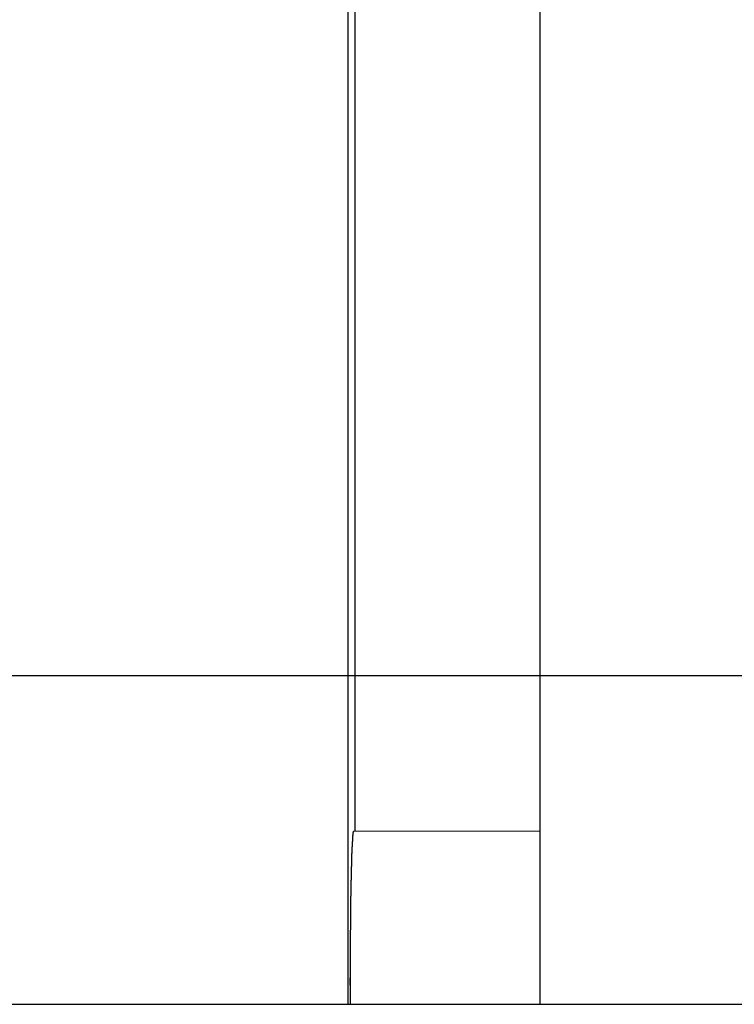
# Model space of a CAD drawing. Extents: x -48 to 48, y -51 to 51.
# Drawn here: x -6 to -5, y -6 to -5 of the extents above; entities that cross this region are included whole.
import ezdxf

# ---------------------------------------------------------------- set-up
doc = ezdxf.new("R2010")
doc.units = 0
doc.layers.get('0').update_dxf_attribs({"linetype": 'CONTINUOUS'})

msp = doc.modelspace()

# ---------------------------------------------------------------- linework, layer by layer
at = {"color": 0}
for points in [[(-5.5918, 1.4495), (-5.5918, -6.2)], [(-5.5918, 1.4495), (-5.5918, -6.2)], [(-5.5918, 1.4495), (-5.5918, -6.2)], [(-5.5918, 1.4495), (-5.5918, -6.2)], [(-5.5918, 1.4495), (-5.5918, -6.2)], [(-5.5918, 1.4495), (-5.5918, -6.2)], [(-5.5918, 1.4495), (-5.5918, -6.2)], [(-5.5918, 1.4495), (-5.5918, -6.2)], [(-5.5918, 1.4495), (-5.5918, -6.2)], [(-5.5918, 1.4495), (-5.5918, -6.2)], [(-5.5918, 1.4495), (-5.5918, -6.2)], [(-5.5918, 1.4495), (-5.5918, -6.2)], [(-5.5918, 1.4495), (-5.5918, -6.2)], [(-5.5918, 1.4495), (-5.5918, -6.2)], [(-5.5918, 1.4495), (-5.5918, -6.2)], [(-5.5918, 1.4495), (-5.5918, -6.2)], [(-5.5918, 1.4495), (-5.5918, -6.2)], [(-5.5918, 1.4495), (-5.5918, -6.2)], [(-5.5918, 1.4495), (-5.5918, -6.2)], [(-5.5918, 1.4495), (-5.5918, -6.2)], [(-5.5918, 1.4495), (-5.5918, -6.2)], [(-5.3423, 1.4495), (-5.3423, -6.2)], [(-5.3423, 1.4495), (-5.3423, -6.2)], [(-5.3423, 1.4495), (-5.3423, -6.2)], [(-5.3423, 1.4495), (-5.3423, -6.2)], [(-5.3423, 1.4495), (-5.3423, -6.2)], [(-5.3423, 1.4495), (-5.3423, -6.2)], [(-5.3423, 1.4495), (-5.3423, -6.2)], [(-5.3423, 1.4495), (-5.3423, -6.2)], [(-5.3423, 1.4495), (-5.3423, -6.2)], [(-5.3423, 1.4495), (-5.3423, -6.2)], [(-5.3423, 1.4495), (-5.3423, -6.2)], [(-5.3423, 1.4495), (-5.3423, -6.2)], [(-5.3423, 1.4495), (-5.3423, -6.2)], [(-5.3423, 1.4495), (-5.3423, -6.2)], [(-5.3423, 1.4495), (-5.3423, -6.2)], [(-5.3423, 1.4495), (-5.3423, -6.2)], [(-5.3423, 1.4495), (-5.3423, -6.2)], [(-5.3423, 1.4495), (-5.3423, -6.2)], [(-5.3423, 1.4495), (-5.3423, -6.2)], [(-5.3423, 1.4495), (-5.3423, -6.2)], [(-5.3423, 1.4495), (-5.3423, -6.2)], [(-5.5827, 1.2248), (-5.5827, -5.9752)], [(-5.5827, 1.2248), (-5.5827, -5.9752)], [(-5.5827, 1.2248), (-5.5827, -5.9752)], [(-5.5827, 1.2248), (-5.5827, -5.9752)], [(-5.5827, 1.2248), (-5.5827, -5.9752)], [(-5.5827, 1.2248), (-5.5827, -5.9752)], [(-5.5827, 1.2248), (-5.5827, -5.9752)], [(-5.5827, 1.2248), (-5.5827, -5.9752)], [(-5.5827, 1.2248), (-5.5827, -5.9752)], [(-5.5827, 1.2248), (-5.5827, -5.9752)], [(-5.5827, 1.2248), (-5.5827, -5.9752)], [(-5.5827, 1.2248), (-5.5827, -5.9752)], [(-5.5827, 1.2248), (-5.5827, -5.9752)], [(-5.5827, 1.2248), (-5.5827, -5.9752)], [(-5.5827, 1.2248), (-5.5827, -5.9752)], [(-5.5827, 1.2248), (-5.5827, -5.9752)], [(-5.5827, 1.2248), (-5.5827, -5.9752)], [(-5.5827, 1.2248), (-5.5827, -5.9752)], [(-5.5827, 1.2248), (-5.5827, -5.9752)], [(-5.5827, 1.2248), (-5.5827, -5.9752)], [(-5.5827, 1.2248), (-5.5827, -5.9752)], [(39.1088, -5.7731), (-48.3912, -5.7731)], [(39.1088, -5.7731), (-48.3912, -5.7731)], [(39.1088, -5.7731), (-48.3912, -5.7731)], [(39.1088, -5.7731), (-48.3912, -5.7731)], [(39.1088, -5.7731), (-48.3912, -5.7731)], [(39.1088, -5.7731), (-48.3912, -5.7731)], [(39.1088, -5.7731), (-48.3912, -5.7731)], [(39.1088, -5.7731), (-48.3912, -5.7731)], [(39.1088, -5.7731), (-48.3912, -5.7731)], [(39.1088, -5.7731), (-48.3912, -5.7731)], [(39.1088, -5.7731), (-48.3912, -5.7731)], [(39.1088, -5.7731), (-48.3912, -5.7731)], [(39.1088, -5.7731), (-48.3912, -5.7731)], [(39.1088, -5.7731), (-48.3912, -5.7731)], [(39.1088, -5.7731), (-48.3912, -5.7731)], [(39.1088, -5.7731), (-48.3912, -5.7731)], [(39.1088, -5.7731), (-48.3912, -5.7731)], [(39.1088, -5.7731), (-48.3912, -5.7731)], [(39.1088, -5.7731), (-48.3912, -5.7731)], [(39.1088, -5.7731), (-48.3912, -5.7731)], [(39.1088, -5.7731), (-48.3912, -5.7731)], [(-5.5845, -5.9753), (-5.5847, -5.9754), (-5.5847, -5.9754), (-5.5847, -5.9754), (-5.5847, -5.9754), (-5.5847, -5.9754), (-5.5847, -5.9754), (-5.5847, -5.9754), (-5.5847, -5.9754), (-5.5847, -5.9754), (-5.5847, -5.9754), (-5.5847, -5.9754), (-5.5847, -5.9754), (-5.5847, -5.9754), (-5.5847, -5.9754), (-5.5847, -5.9754), (-5.5847, -5.9754), (-5.5847, -5.9754), (-5.5848, -5.9757), (-5.5848, -5.9757), (-5.5848, -5.9757), (-5.5848, -5.9757), (-5.5848, -5.9757), (-5.5848, -5.9757), (-5.5848, -5.9757), (-5.5848, -5.9757), (-5.5848, -5.9757), (-5.5848, -5.976), (-5.5848, -5.976), (-5.5848, -5.976), (-5.5848, -5.976), (-5.5848, -5.9761), (-5.5848, -5.9761), (-5.5848, -5.9761), (-5.5848, -5.9761), (-5.585, -5.9764), (-5.585, -5.9764), (-5.585, -5.9764), (-5.585, -5.9764), (-5.585, -5.9764), (-5.585, -5.9764), (-5.585, -5.9764), (-5.585, -5.9764), (-5.585, -5.9764), (-5.585, -5.9767), (-5.585, -5.9767), (-5.585, -5.9767), (-5.585, -5.9767), (-5.585, -5.9769), (-5.585, -5.9769), (-5.585, -5.9769), (-5.585, -5.9769), (-5.5852, -5.9772), (-5.5852, -5.9772), (-5.5852, -5.9772), (-5.5852, -5.9772), (-5.5852, -5.9772), (-5.5852, -5.9773), (-5.5852, -5.9773), (-5.5852, -5.9773), (-5.5852, -5.9773), (-5.5852, -5.9776), (-5.5852, -5.9776), (-5.5852, -5.9776), (-5.5852, -5.9776), (-5.5852, -5.9779), (-5.5852, -5.9779), (-5.5852, -5.9779), (-5.5852, -5.9779), (-5.5853, -5.9782), (-5.5853, -5.9782), (-5.5853, -5.9782), (-5.5853, -5.9782), (-5.5853, -5.9782), (-5.5853, -5.9785), (-5.5853, -5.9785), (-5.5853, -5.9785), (-5.5853, -5.9785), (-5.5853, -5.9788), (-5.5853, -5.9788), (-5.5853, -5.9788), (-5.5853, -5.9788), (-5.5853, -5.9791), (-5.5853, -5.9791), (-5.5853, -5.9792), (-5.5853, -5.9792), (-5.5855, -5.9795), (-5.5855, -5.9795), (-5.5855, -5.9795), (-5.5855, -5.9795), (-5.5855, -5.9795), (-5.5855, -5.9798), (-5.5855, -5.9798), (-5.5855, -5.9798), (-5.5855, -5.9798), (-5.5855, -5.9801), (-5.5855, -5.9801), (-5.5855, -5.9801), (-5.5855, -5.9801), (-5.5855, -5.9804), (-5.5855, -5.9804), (-5.5855, -5.9806), (-5.5855, -5.9806), (-5.5856, -5.9809), (-5.5856, -5.9809), (-5.5856, -5.9809), (-5.5856, -5.9809), (-5.5856, -5.9809), (-5.5856, -5.9812), (-5.5856, -5.9812), (-5.5856, -5.9814), (-5.5856, -5.9814), (-5.5856, -5.9817), (-5.5856, -5.9817), (-5.5856, -5.9817), (-5.5856, -5.9817), (-5.5856, -5.982), (-5.5856, -5.982), (-5.5856, -5.9823), (-5.5856, -5.9823), (-5.5858, -5.9826), (-5.5858, -5.9826), (-5.5858, -5.9826), (-5.5858, -5.9826), (-5.5858, -5.9826), (-5.5858, -5.9829), (-5.5858, -5.9829), (-5.5858, -5.9832), (-5.5858, -5.9832), (-5.5858, -5.9835), (-5.5858, -5.9835), (-5.5858, -5.9835), (-5.5858, -5.9835), (-5.5858, -5.9838), (-5.5858, -5.9838), (-5.5858, -5.9841), (-5.5858, -5.9841), (-5.5859, -5.9844), (-5.5859, -5.9844), (-5.5859, -5.9844), (-5.5859, -5.9844), (-5.5859, -5.9844), (-5.5859, -5.9847), (-5.5859, -5.9847), (-5.5859, -5.985), (-5.5859, -5.985), (-5.5859, -5.9853), (-5.5859, -5.9853), (-5.5859, -5.9855), (-5.5859, -5.9855), (-5.5859, -5.9858), (-5.5859, -5.9858), (-5.5859, -5.9861), (-5.5859, -5.9861), (-5.586, -5.9864), (-5.586, -5.9864), (-5.586, -5.9864), (-5.586, -5.9864), (-5.586, -5.9864), (-5.586, -5.9867), (-5.586, -5.9867), (-5.586, -5.987), (-5.586, -5.987), (-5.586, -5.9873), (-5.586, -5.9873), (-5.586, -5.9876), (-5.586, -5.9876), (-5.586, -5.9879), (-5.586, -5.9879), (-5.586, -5.9882), (-5.586, -5.9882), (-5.5862, -5.9885), (-5.5862, -5.9885), (-5.5862, -5.9885), (-5.5862, -5.9887), (-5.5862, -5.9887), (-5.5862, -5.989), (-5.5862, -5.989), (-5.5862, -5.9893), (-5.5862, -5.9893), (-5.5862, -5.9896), (-5.5862, -5.9896), (-5.5862, -5.9899), (-5.5862, -5.9899), (-5.5862, -5.9902), (-5.5862, -5.9902), (-5.5862, -5.9905), (-5.5862, -5.9905), (-5.5863, -5.9908), (-5.5863, -5.9908), (-5.5863, -5.9908), (-5.5863, -5.9911), (-5.5863, -5.9911), (-5.5863, -5.9914), (-5.5863, -5.9914), (-5.5863, -5.9917), (-5.5863, -5.9917), (-5.5863, -5.992), (-5.5863, -5.992), (-5.5863, -5.9923), (-5.5863, -5.9923), (-5.5863, -5.9926), (-5.5863, -5.9926), (-5.5863, -5.9929), (-5.5863, -5.9929), (-5.5864, -5.9932), (-5.5864, -5.9932), (-5.5864, -5.9932), (-5.5864, -5.9935), (-5.5864, -5.9935), (-5.5864, -5.9938), (-5.5864, -5.9938), (-5.5864, -5.9941), (-5.5864, -5.9941), (-5.5864, -5.9944), (-5.5864, -5.9944), (-5.5864, -5.9947), (-5.5864, -5.9947), (-5.5864, -5.995), (-5.5864, -5.995), (-5.5864, -5.9953), (-5.5864, -5.9955), (-5.5866, -5.9958), (-5.5866, -5.9958), (-5.5866, -5.9958), (-5.5866, -5.9961), (-5.5866, -5.9961), (-5.5866, -5.9964), (-5.5866, -5.9964), (-5.5866, -5.9967), (-5.5866, -5.9967), (-5.5866, -5.997), (-5.5866, -5.997), (-5.5866, -5.9973), (-5.5866, -5.9973), (-5.5866, -5.9976), (-5.5866, -5.9976), (-5.5866, -5.9979), (-5.5866, -5.9981), (-5.5867, -5.9984), (-5.5867, -5.9984), (-5.5867, -5.9984), (-5.5867, -5.9987), (-5.5867, -5.9987), (-5.5867, -5.999), (-5.5867, -5.999), (-5.5867, -5.9993), (-5.5867, -5.9994), (-5.5867, -5.9997), (-5.5867, -5.9997), (-5.5867, -6), (-5.5867, -6), (-5.5867, -6.0003), (-5.5867, -6.0003), (-5.5867, -6.0006), (-5.5867, -6.0009), (-5.5868, -6.0012), (-5.5868, -6.0012), (-5.5868, -6.0012), (-5.5868, -6.0015), (-5.5868, -6.0015), (-5.5868, -6.0018), (-5.5868, -6.0018), (-5.5868, -6.0021), (-5.5868, -6.0023), (-5.5868, -6.0026), (-5.5868, -6.0026), (-5.5868, -6.0029), (-5.5868, -6.0029), (-5.5868, -6.0032), (-5.5868, -6.0032), (-5.5868, -6.0035), (-5.5868, -6.0038), (-5.5869, -6.0041), (-5.5869, -6.0041), (-5.5869, -6.0041), (-5.5869, -6.0044), (-5.5869, -6.0044), (-5.5869, -6.0047), (-5.5869, -6.0047), (-5.5869, -6.005), (-5.5869, -6.0053), (-5.5869, -6.0056), (-5.5869, -6.0056), (-5.5869, -6.0059), (-5.5869, -6.006), (-5.5869, -6.0063), (-5.5869, -6.0063), (-5.5869, -6.0066), (-5.5869, -6.0069), (-5.587, -6.0072), (-5.587, -6.0072), (-5.587, -6.0072), (-5.587, -6.0075), (-5.587, -6.0075), (-5.587, -6.0078), (-5.587, -6.0078), (-5.587, -6.0081), (-5.587, -6.0084), (-5.587, -6.0087), (-5.587, -6.0087), (-5.587, -6.009), (-5.587, -6.0092), (-5.587, -6.0095), (-5.587, -6.0095), (-5.587, -6.0098), (-5.587, -6.0101), (-5.5871, -6.0104), (-5.5871, -6.0104), (-5.5871, -6.0104), (-5.5871, -6.0107), (-5.5871, -6.0109), (-5.5871, -6.0112), (-5.5871, -6.0112), (-5.5871, -6.0115), (-5.5871, -6.0118), (-5.5871, -6.0121), (-5.5871, -6.0121), (-5.5871, -6.0124), (-5.5871, -6.0127), (-5.5871, -6.013), (-5.5871, -6.013), (-5.5871, -6.0133), (-5.5871, -6.0136), (-5.5872, -6.0139), (-5.5872, -6.0139), (-5.5872, -6.0139), (-5.5872, -6.0142), (-5.5872, -6.0145), (-5.5872, -6.0148), (-5.5872, -6.0148), (-5.5872, -6.0151), (-5.5872, -6.0154), (-5.5872, -6.0157), (-5.5872, -6.0157), (-5.5872, -6.016), (-5.5872, -6.0163), (-5.5872, -6.0166), (-5.5872, -6.0167), (-5.5872, -6.017), (-5.5872, -6.0173), (-5.5873, -6.0176), (-5.5873, -6.0176), (-5.5873, -6.0176), (-5.5873, -6.0179), (-5.5873, -6.0182), (-5.5873, -6.0185), (-5.5873, -6.0185), (-5.5873, -6.0188), (-5.5873, -6.0191), (-5.5873, -6.0194), (-5.5873, -6.0194), (-5.5873, -6.0197), (-5.5873, -6.02), (-5.5873, -6.0203), (-5.5873, -6.0205), (-5.5873, -6.0208), (-5.5873, -6.0211), (-5.5874, -6.0214), (-5.5874, -6.0214), (-5.5874, -6.0214), (-5.5874, -6.0217), (-5.5874, -6.022), (-5.5874, -6.0223), (-5.5874, -6.0225), (-5.5874, -6.0228), (-5.5874, -6.0231), (-5.5874, -6.0234), (-5.5874, -6.0234), (-5.5874, -6.0237), (-5.5874, -6.024), (-5.5874, -6.0243), (-5.5874, -6.0246), (-5.5874, -6.0249), (-5.5874, -6.0252), (-5.5875, -6.0255), (-5.5875, -6.0255), (-5.5875, -6.0255), (-5.5875, -6.0258), (-5.5875, -6.0261), (-5.5875, -6.0264), (-5.5875, -6.0267), (-5.5875, -6.027), (-5.5875, -6.0273), (-5.5875, -6.0276), (-5.5875, -6.0277), (-5.5875, -6.028), (-5.5875, -6.0283), (-5.5875, -6.0286), (-5.5875, -6.0289), (-5.5875, -6.0292), (-5.5875, -6.0295), (-5.5876, -6.0298), (-5.5876, -6.0298), (-5.5876, -6.0298), (-5.5876, -6.0301), (-5.5876, -6.0304), (-5.5876, -6.0307), (-5.5876, -6.031), (-5.5876, -6.0313), (-5.5876, -6.0316), (-5.5876, -6.0319), (-5.5876, -6.0322), (-5.5876, -6.0325), (-5.5876, -6.0328), (-5.5876, -6.0331), (-5.5876, -6.0334), (-5.5876, -6.0337), (-5.5876, -6.034), (-5.5877, -6.0343), (-5.5877, -6.0343), (-5.5877, -6.0345), (-5.5877, -6.0348), (-5.5877, -6.0351), (-5.5877, -6.0354), (-5.5877, -6.0357), (-5.5877, -6.036), (-5.5877, -6.0363), (-5.5877, -6.0366), (-5.5877, -6.0369), (-5.5877, -6.0372), (-5.5877, -6.0375), (-5.5877, -6.0378), (-5.5877, -6.0381), (-5.5877, -6.0384), (-5.5877, -6.0387), (-5.5878, -6.039), (-5.5878, -6.039), (-5.5878, -6.0393), (-5.5878, -6.0396), (-5.5878, -6.0399), (-5.5878, -6.0402), (-5.5878, -6.0405), (-5.5878, -6.0408), (-5.5878, -6.0411), (-5.5878, -6.0414), (-5.5878, -6.0417), (-5.5878, -6.042), (-5.5878, -6.0423), (-5.5878, -6.0426), (-5.5878, -6.0429), (-5.5878, -6.0432), (-5.5878, -6.0435), (-5.5879, -6.0439), (-5.5879, -6.0439), (-5.5879, -6.0442), (-5.5879, -6.0445), (-5.5879, -6.0448), (-5.5879, -6.0451), (-5.5879, -6.0454), (-5.5879, -6.0457), (-5.5879, -6.046), (-5.5879, -6.0464), (-5.5879, -6.0467), (-5.5879, -6.047), (-5.5879, -6.0473), (-5.5879, -6.0476), (-5.5879, -6.0479), (-5.5879, -6.0482), (-5.5879, -6.0485), (-5.588, -6.0491), (-5.588, -6.0491), (-5.588, -6.0494), (-5.588, -6.0497), (-5.588, -6.05), (-5.588, -6.0503), (-5.588, -6.0506), (-5.588, -6.0509), (-5.588, -6.0512), (-5.588, -6.0517), (-5.588, -6.052), (-5.588, -6.0523), (-5.588, -6.0526), (-5.588, -6.0529), (-5.588, -6.0532), (-5.588, -6.0535), (-5.588, -6.0538), (-5.5881, -6.0544), (-5.5881, -6.0544), (-5.5881, -6.0547), (-5.5881, -6.055), (-5.5881, -6.0553), (-5.5881, -6.0556), (-5.5881, -6.0559), (-5.5881, -6.0562), (-5.5881, -6.0565), (-5.5881, -6.0571), (-5.5881, -6.0574), (-5.5881, -6.0577), (-5.5881, -6.058), (-5.5881, -6.0584), (-5.5881, -6.0587), (-5.5881, -6.059), (-5.5881, -6.0593), (-5.5882, -6.0599), (-5.5882, -6.0599), (-5.5882, -6.0602), (-5.5882, -6.0605), (-5.5882, -6.0608), (-5.5882, -6.0612), (-5.5882, -6.0615), (-5.5882, -6.0618), (-5.5882, -6.0621), (-5.5882, -6.0627), (-5.5882, -6.063), (-5.5882, -6.0633), (-5.5882, -6.0636), (-5.5882, -6.0642), (-5.5882, -6.0645), (-5.5882, -6.0648), (-5.5882, -6.0651), (-5.5883, -6.0657), (-5.5883, -6.0657), (-5.5883, -6.066), (-5.5883, -6.0663), (-5.5883, -6.0666), (-5.5883, -6.0671), (-5.5883, -6.0674), (-5.5883, -6.0677), (-5.5883, -6.068), (-5.5883, -6.0686), (-5.5883, -6.0689), (-5.5883, -6.0692), (-5.5883, -6.0695), (-5.5883, -6.0701), (-5.5883, -6.0704), (-5.5883, -6.0707), (-5.5883, -6.071), (-5.5884, -6.0716), (-5.5884, -6.0716), (-5.5884, -6.0719), (-5.5884, -6.0722), (-5.5884, -6.0725), (-5.5884, -6.0731), (-5.5884, -6.0734), (-5.5884, -6.0737), (-5.5884, -6.074), (-5.5884, -6.0746), (-5.5884, -6.0749), (-5.5884, -6.0752), (-5.5884, -6.0755), (-5.5884, -6.0761), (-5.5884, -6.0764), (-5.5884, -6.0768), (-5.5884, -6.0771), (-5.5884, -6.0777), (-5.5884, -6.0777), (-5.5884, -6.078), (-5.5884, -6.0783), (-5.5884, -6.0786), (-5.5884, -6.0792), (-5.5884, -6.0795), (-5.5884, -6.0798), (-5.5884, -6.0801), (-5.5884, -6.0807), (-5.5884, -6.081), (-5.5884, -6.0813), (-5.5884, -6.0816), (-5.5884, -6.0822), (-5.5884, -6.0825), (-5.5884, -6.0831), (-5.5884, -6.0834), (-5.5885, -6.084), (-5.5885, -6.084), (-5.5885, -6.0843), (-5.5885, -6.0846), (-5.5885, -6.0849), (-5.5885, -6.0855), (-5.5885, -6.0858), (-5.5885, -6.0863), (-5.5885, -6.0866), (-5.5885, -6.0872), (-5.5885, -6.0875), (-5.5885, -6.0878), (-5.5885, -6.0881), (-5.5885, -6.0887), (-5.5885, -6.089), (-5.5885, -6.0896), (-5.5885, -6.0899), (-5.5886, -6.0905), (-5.5886, -6.0905), (-5.5886, -6.0908), (-5.5886, -6.0911), (-5.5886, -6.0914), (-5.5886, -6.092), (-5.5886, -6.0923), (-5.5886, -6.0929), (-5.5886, -6.0932), (-5.5886, -6.0938), (-5.5886, -6.0941), (-5.5886, -6.0944), (-5.5886, -6.0947), (-5.5886, -6.0953), (-5.5886, -6.0956), (-5.5886, -6.0962), (-5.5886, -6.0965), (-5.5886, -6.0971), (-5.5886, -6.0971), (-5.5886, -6.0974), (-5.5886, -6.0977), (-5.5886, -6.098), (-5.5886, -6.0986), (-5.5886, -6.0989), (-5.5886, -6.0995), (-5.5886, -6.0998), (-5.5886, -6.1004), (-5.5886, -6.1007), (-5.5886, -6.1012), (-5.5886, -6.1015), (-5.5886, -6.1021), (-5.5886, -6.1024), (-5.5886, -6.103), (-5.5886, -6.1033), (-5.5887, -6.1039), (-5.5887, -6.1039), (-5.5887, -6.1042), (-5.5887, -6.1045), (-5.5887, -6.1048), (-5.5887, -6.1054), (-5.5887, -6.1057), (-5.5887, -6.1063), (-5.5887, -6.1066), (-5.5887, -6.1072), (-5.5887, -6.1075), (-5.5887, -6.1081), (-5.5887, -6.1084), (-5.5887, -6.109), (-5.5887, -6.1093), (-5.5887, -6.1099), (-5.5887, -6.1102), (-5.5887, -6.1108), (-5.5887, -6.1108), (-5.5887, -6.1111), (-5.5887, -6.1116), (-5.5887, -6.1119), (-5.5887, -6.1125), (-5.5887, -6.1128), (-5.5887, -6.1134), (-5.5887, -6.1137), (-5.5887, -6.1143), (-5.5887, -6.1146), (-5.5887, -6.1152), (-5.5887, -6.1155), (-5.5887, -6.1161), (-5.5887, -6.1164), (-5.5887, -6.117), (-5.5887, -6.1173), (-5.5888, -6.1179), (-5.5888, -6.1179), (-5.5888, -6.1182), (-5.5888, -6.1187), (-5.5888, -6.119), (-5.5888, -6.1196), (-5.5888, -6.1199), (-5.5888, -6.1205), (-5.5888, -6.1208), (-5.5888, -6.1214), (-5.5888, -6.1217), (-5.5888, -6.1223), (-5.5888, -6.1226), (-5.5888, -6.1232), (-5.5888, -6.1235), (-5.5888, -6.1241), (-5.5888, -6.1244), (-5.5888, -6.125), (-5.5888, -6.125), (-5.5888, -6.1253), (-5.5888, -6.1259), (-5.5888, -6.1262), (-5.5888, -6.1268), (-5.5888, -6.1271), (-5.5888, -6.1277), (-5.5888, -6.128), (-5.5888, -6.1286), (-5.5888, -6.1289), (-5.5888, -6.1295), (-5.5888, -6.1298), (-5.5888, -6.1304), (-5.5888, -6.1307), (-5.5888, -6.1313), (-5.5888, -6.1317), (-5.5888, -6.1323), (-5.5888, -6.1323), (-5.5888, -6.1326), (-5.5888, -6.1332), (-5.5888, -6.1335), (-5.5888, -6.1341), (-5.5888, -6.1344), (-5.5888, -6.135), (-5.5888, -6.1353), (-5.5888, -6.1359), (-5.5888, -6.1362), (-5.5888, -6.1368), (-5.5888, -6.1371), (-5.5888, -6.1377), (-5.5888, -6.138), (-5.5888, -6.1386), (-5.5888, -6.1391), (-5.5889, -6.1397), (-5.5889, -6.1397), (-5.5889, -6.14), (-5.5889, -6.1406), (-5.5889, -6.1409), (-5.5889, -6.1415), (-5.5889, -6.1418), (-5.5889, -6.1424), (-5.5889, -6.1429), (-5.5889, -6.1435), (-5.5889, -6.1438), (-5.5889, -6.1444), (-5.5889, -6.1447), (-5.5889, -6.1453), (-5.5889, -6.1456), (-5.5889, -6.1462), (-5.5889, -6.1468), (-5.5889, -6.1474), (-5.5889, -6.1474), (-5.5889, -6.1477), (-5.5889, -6.1483), (-5.5889, -6.1486), (-5.5889, -6.1492), (-5.5889, -6.1495), (-5.5889, -6.1501), (-5.5889, -6.1504), (-5.5889, -6.151), (-5.5889, -6.1513), (-5.5889, -6.1519), (-5.5889, -6.1522), (-5.5889, -6.1528), (-5.5889, -6.1531), (-5.5889, -6.1537), (-5.5889, -6.154), (-5.5889, -6.1546), (-5.5889, -6.1546), (-5.5889, -6.1549), (-5.5889, -6.1552), (-5.5889, -6.1555), (-5.5889, -6.1561), (-5.5889, -6.1564), (-5.5889, -6.157), (-5.5889, -6.1573), (-5.5889, -6.1579), (-5.5889, -6.1582), (-5.5889, -6.1586), (-5.5889, -6.1589), (-5.5889, -6.1595), (-5.5889, -6.1598), (-5.5889, -6.1604), (-5.5889, -6.1607), (-5.5889, -6.1613), (-5.5889, -6.1613), (-5.5889, -6.1616), (-5.5889, -6.1622), (-5.5889, -6.1628), (-5.5889, -6.1634), (-5.5889, -6.1637), (-5.5889, -6.1643), (-5.5889, -6.1649), (-5.5889, -6.1655), (-5.5889, -6.1658), (-5.5889, -6.1664), (-5.5889, -6.167), (-5.5889, -6.1676), (-5.5889, -6.168), (-5.5889, -6.1686), (-5.5889, -6.1692), (-5.5889, -6.1698), (-5.5889, -6.1698), (-5.5889, -6.1704), (-5.5889, -6.1713), (-5.5889, -6.1721), (-5.5889, -6.173), (-5.5889, -6.1736), (-5.5889, -6.1745), (-5.5889, -6.1754), (-5.5889, -6.1763), (-5.5889, -6.1769), (-5.5889, -6.1778), (-5.5889, -6.1787), (-5.5889, -6.1796), (-5.5889, -6.1802), (-5.5889, -6.1811), (-5.5889, -6.182), (-5.5889, -6.1829), (-5.5889, -6.1829), (-5.5888, -6.1838), (-5.5888, -6.185), (-5.5888, -6.1859), (-5.5888, -6.1871), (-5.5888, -6.188), (-5.5888, -6.1892), (-5.5888, -6.1901), (-5.5888, -6.1913), (-5.5888, -6.1922), (-5.5888, -6.1934), (-5.5888, -6.1943), (-5.5888, -6.1955), (-5.5888, -6.1964), (-5.5888, -6.1976), (-5.5888, -6.1988), (-5.5888, -6.2)], [(-5.3423, -5.9749), (-5.5845, -5.9752)], [(-5.3423, -5.9749), (-5.5845, -5.9752)], [(-5.3423, -5.9749), (-5.5845, -5.9752)], [(-5.3423, -5.9749), (-5.5845, -5.9752)], [(-5.3423, -5.9749), (-5.5845, -5.9752)], [(-5.3423, -5.9749), (-5.5845, -5.9752)], [(-5.3423, -5.9749), (-5.5845, -5.9752)], [(-5.3423, -5.9749), (-5.5845, -5.9752)], [(-5.3423, -5.9749), (-5.5845, -5.9752)], [(-5.3423, -5.9749), (-5.5845, -5.9752)], [(-5.3423, -5.9749), (-5.5845, -5.9752)], [(-5.3423, -5.9749), (-5.5845, -5.9752)], [(-5.3423, -5.9749), (-5.5845, -5.9752)], [(-5.3423, -5.9749), (-5.5845, -5.9752)], [(-5.3423, -5.9749), (-5.5845, -5.9752)], [(-5.3423, -5.9749), (-5.5845, -5.9752)], [(-5.3423, -5.9749), (-5.5845, -5.9752)], [(-5.3423, -5.9749), (-5.5845, -5.9752)], [(-5.3423, -5.9749), (-5.5845, -5.9752)], [(-5.3423, -5.9749), (-5.5845, -5.9752)], [(-5.3423, -5.9749), (-5.5845, -5.9752)], [(-5.5845, -5.9752), (-5.5845, -5.9752)], [(-5.5827, -5.9752), (-5.5827, -5.9752)], [(-5.3423, -5.9749), (-5.3423, -5.9749)], [(-5.5889, -6.1752), (-5.5889, -6.1749), (-5.5889, -6.1749), (-5.5889, -6.1746), (-5.5889, -6.1746), (-5.5889, -6.1746), (-5.5889, -6.1746), (-5.5889, -6.1746), (-5.5889, -6.1746), (-5.5889, -6.1746), (-5.5889, -6.1746), (-5.5889, -6.1746), (-5.5889, -6.1746), (-5.5889, -6.1746), (-5.5889, -6.1746), (-5.5889, -6.1746), (-5.5889, -6.1746), (-5.5889, -6.1746), (-5.5889, -6.1746), (-5.5889, -6.1746), (-5.5889, -6.1743), (-5.5889, -6.1743), (-5.5889, -6.1743), (-5.5889, -6.1743), (-5.5889, -6.1743), (-5.5889, -6.1743), (-5.5889, -6.1743), (-5.5889, -6.1743), (-5.5889, -6.1743), (-5.5889, -6.1743), (-5.5889, -6.1743), (-5.5889, -6.1743), (-5.5889, -6.1743), (-5.5889, -6.1743), (-5.5889, -6.1743), (-5.5889, -6.1743), (-5.5889, -6.1743), (-5.5889, -6.174), (-5.5889, -6.174), (-5.5889, -6.174), (-5.5889, -6.174), (-5.5889, -6.174), (-5.5889, -6.174), (-5.5889, -6.174), (-5.5889, -6.174), (-5.5889, -6.174), (-5.5889, -6.174), (-5.5889, -6.174), (-5.5889, -6.174), (-5.5889, -6.174), (-5.5889, -6.174), (-5.5889, -6.174), (-5.5889, -6.174), (-5.5889, -6.174), (-5.5889, -6.1737), (-5.5889, -6.1737), (-5.5889, -6.1737), (-5.5889, -6.1737), (-5.5889, -6.1737), (-5.5889, -6.1737), (-5.5889, -6.1737), (-5.5889, -6.1737), (-5.5889, -6.1736), (-5.5889, -6.1736), (-5.5889, -6.1736), (-5.5889, -6.1736), (-5.5889, -6.1736), (-5.5889, -6.1736), (-5.5889, -6.1736), (-5.5889, -6.1736), (-5.5889, -6.1736), (-5.5889, -6.1733), (-5.5889, -6.1733), (-5.5889, -6.1733), (-5.5889, -6.1733), (-5.5889, -6.1733), (-5.5889, -6.1733), (-5.5889, -6.1733), (-5.5889, -6.1733), (-5.5889, -6.1733), (-5.5889, -6.1733), (-5.5889, -6.1733), (-5.5889, -6.1733), (-5.5889, -6.1733), (-5.5889, -6.1733), (-5.5889, -6.1733), (-5.5889, -6.1733), (-5.5889, -6.1733), (-5.5889, -6.173), (-5.5889, -6.173), (-5.5889, -6.173), (-5.5889, -6.173), (-5.5889, -6.173), (-5.5889, -6.173), (-5.5889, -6.173), (-5.5889, -6.173), (-5.5889, -6.173), (-5.5889, -6.173), (-5.5889, -6.173), (-5.5889, -6.173), (-5.5889, -6.173), (-5.5889, -6.173), (-5.5889, -6.173), (-5.5889, -6.173), (-5.5889, -6.173), (-5.5889, -6.1727), (-5.5889, -6.1727), (-5.5889, -6.1727), (-5.5889, -6.1727), (-5.5889, -6.1727), (-5.5889, -6.1727), (-5.5889, -6.1727), (-5.5889, -6.1727), (-5.5889, -6.1727), (-5.5889, -6.1727), (-5.5889, -6.1727), (-5.5889, -6.1727), (-5.5889, -6.1727), (-5.5889, -6.1727), (-5.5889, -6.1727), (-5.5889, -6.1727), (-5.5889, -6.1727), (-5.5889, -6.1724), (-5.5889, -6.1724), (-5.5889, -6.1724), (-5.5889, -6.1724), (-5.5889, -6.1724), (-5.5889, -6.1724), (-5.5889, -6.1724), (-5.5889, -6.1724), (-5.5889, -6.1724), (-5.5889, -6.1724), (-5.5889, -6.1724), (-5.5889, -6.1724), (-5.5889, -6.1724), (-5.5889, -6.1724), (-5.5889, -6.1724), (-5.5889, -6.1724), (-5.5889, -6.1724), (-5.5889, -6.1721), (-5.5889, -6.1721), (-5.5889, -6.1721), (-5.5889, -6.1721), (-5.5889, -6.1721), (-5.5889, -6.1721), (-5.5889, -6.1721), (-5.5889, -6.1721), (-5.5889, -6.172), (-5.5889, -6.172), (-5.5889, -6.172), (-5.5889, -6.172), (-5.5889, -6.172), (-5.5889, -6.172), (-5.5889, -6.172), (-5.5889, -6.172), (-5.5889, -6.172), (-5.5889, -6.1717), (-5.5889, -6.1717), (-5.5889, -6.1717), (-5.5889, -6.1717), (-5.5889, -6.1717), (-5.5889, -6.1717), (-5.5889, -6.1717), (-5.5889, -6.1717), (-5.5889, -6.1717), (-5.5889, -6.1717), (-5.5889, -6.1717), (-5.5889, -6.1717), (-5.5889, -6.1717), (-5.5889, -6.1717), (-5.5889, -6.1717), (-5.5889, -6.1717), (-5.5889, -6.1717), (-5.5889, -6.1714), (-5.5889, -6.1714), (-5.5889, -6.1714), (-5.5889, -6.1714), (-5.5889, -6.1714), (-5.5889, -6.1714), (-5.5889, -6.1714), (-5.5889, -6.1714), (-5.5889, -6.1714), (-5.5889, -6.1714), (-5.5889, -6.1714), (-5.5889, -6.1714), (-5.5889, -6.1714), (-5.5889, -6.1714), (-5.5889, -6.1714), (-5.5889, -6.1714), (-5.5889, -6.1714), (-5.5889, -6.1711), (-5.5889, -6.1711), (-5.5889, -6.1711), (-5.5889, -6.1711), (-5.5889, -6.1711), (-5.5889, -6.1711), (-5.5889, -6.1711), (-5.5889, -6.1711), (-5.5889, -6.1711), (-5.5889, -6.1711), (-5.5889, -6.1711), (-5.5889, -6.1711), (-5.5889, -6.1711), (-5.5889, -6.1711), (-5.5889, -6.1711), (-5.5889, -6.1711), (-5.5889, -6.1711), (-5.5889, -6.1708), (-5.5889, -6.1708), (-5.5889, -6.1708), (-5.5889, -6.1708), (-5.5889, -6.1708), (-5.5889, -6.1708), (-5.5889, -6.1708), (-5.5889, -6.1708), (-5.5889, -6.1707), (-5.5889, -6.1707), (-5.5889, -6.1707), (-5.5889, -6.1707), (-5.5889, -6.1707), (-5.5889, -6.1707), (-5.5889, -6.1707), (-5.5889, -6.1707), (-5.5889, -6.1707), (-5.5889, -6.1704), (-5.5889, -6.1704), (-5.5889, -6.1704), (-5.5889, -6.1704), (-5.5889, -6.1704), (-5.5889, -6.1704), (-5.5889, -6.1704), (-5.5889, -6.1704), (-5.5889, -6.1704), (-5.5889, -6.1704), (-5.5889, -6.1704), (-5.5889, -6.1704), (-5.5889, -6.1704), (-5.5889, -6.1704), (-5.5889, -6.1704), (-5.5889, -6.1704), (-5.5889, -6.1704), (-5.5889, -6.1701), (-5.5889, -6.1701), (-5.5889, -6.1701), (-5.5889, -6.1701), (-5.5889, -6.1701), (-5.5889, -6.1701), (-5.5889, -6.1701), (-5.5889, -6.1701), (-5.5889, -6.1701), (-5.5889, -6.1701), (-5.5889, -6.1701), (-5.5889, -6.1701), (-5.5889, -6.1701), (-5.5889, -6.1701), (-5.5889, -6.1701), (-5.5889, -6.1701), (-5.5889, -6.1701), (-5.5889, -6.1698), (-5.5889, -6.1698), (-5.5889, -6.1698), (-5.5889, -6.1698), (-5.5889, -6.1698), (-5.5889, -6.1698), (-5.5889, -6.1698), (-5.5889, -6.1698), (-5.5889, -6.1697), (-5.5889, -6.1697), (-5.5889, -6.1697), (-5.5889, -6.1697), (-5.5889, -6.1697), (-5.5889, -6.1697), (-5.5889, -6.1697), (-5.5889, -6.1697), (-5.5889, -6.1697), (-5.5889, -6.1694), (-5.5889, -6.1694), (-5.5889, -6.1694), (-5.5889, -6.1694), (-5.5889, -6.1694), (-5.5889, -6.1694), (-5.5889, -6.1694), (-5.5889, -6.1694), (-5.5889, -6.1694), (-5.5889, -6.1694), (-5.5889, -6.1694), (-5.5889, -6.1694), (-5.5889, -6.1694), (-5.5889, -6.1694), (-5.5889, -6.1694), (-5.5889, -6.1694), (-5.5889, -6.1694), (-5.5889, -6.1691), (-5.5889, -6.1691), (-5.5889, -6.1691), (-5.5889, -6.1691), (-5.5889, -6.1691), (-5.5889, -6.1691), (-5.5889, -6.1691), (-5.5889, -6.1691), (-5.5889, -6.1691), (-5.5889, -6.1691), (-5.5889, -6.1691), (-5.5889, -6.1691), (-5.5889, -6.1691), (-5.5889, -6.1691), (-5.5889, -6.1691), (-5.5889, -6.1691), (-5.5889, -6.1691), (-5.5889, -6.1688), (-5.5889, -6.1688), (-5.5889, -6.1688), (-5.5889, -6.1688), (-5.5889, -6.1688), (-5.5889, -6.1688), (-5.5889, -6.1688), (-5.5889, -6.1688), (-5.5889, -6.1688), (-5.5889, -6.1688), (-5.5889, -6.1688), (-5.5889, -6.1688), (-5.5889, -6.1688), (-5.5889, -6.1688), (-5.5889, -6.1688), (-5.5889, -6.1688), (-5.5889, -6.1688), (-5.5889, -6.1685), (-5.5889, -6.1685), (-5.5889, -6.1685), (-5.5889, -6.1685), (-5.5889, -6.1685), (-5.5889, -6.1685), (-5.5889, -6.1685), (-5.5889, -6.1685), (-5.5889, -6.1684), (-5.5889, -6.1684), (-5.5889, -6.1684), (-5.5889, -6.1684), (-5.5889, -6.1684), (-5.5889, -6.1684), (-5.5889, -6.1684), (-5.5889, -6.1684), (-5.5889, -6.1684), (-5.5889, -6.1681), (-5.5889, -6.1681), (-5.5889, -6.1681), (-5.5889, -6.1681), (-5.5889, -6.1681), (-5.5889, -6.1681), (-5.5889, -6.1681), (-5.5889, -6.1681), (-5.5889, -6.1681), (-5.5889, -6.1681), (-5.5889, -6.1681), (-5.5889, -6.1681), (-5.5889, -6.1681), (-5.5889, -6.1681), (-5.5889, -6.1681), (-5.5889, -6.1681), (-5.5889, -6.1681), (-5.5889, -6.1678), (-5.5889, -6.1678), (-5.5889, -6.1678), (-5.5889, -6.1678), (-5.5889, -6.1678), (-5.5889, -6.1678), (-5.5889, -6.1678), (-5.5889, -6.1678), (-5.5889, -6.1677), (-5.5889, -6.1677), (-5.5889, -6.1677), (-5.5889, -6.1677), (-5.5889, -6.1677), (-5.5889, -6.1677), (-5.5889, -6.1677), (-5.5889, -6.1677), (-5.5889, -6.1677), (-5.5889, -6.1674), (-5.5889, -6.1674), (-5.5889, -6.1674), (-5.5889, -6.1674), (-5.5889, -6.1674), (-5.5889, -6.1674), (-5.5889, -6.1674), (-5.5889, -6.1674), (-5.5889, -6.1674), (-5.5889, -6.1674), (-5.5889, -6.1674), (-5.5889, -6.1674), (-5.5889, -6.1674), (-5.5889, -6.1674), (-5.5889, -6.1674), (-5.5889, -6.1674), (-5.5889, -6.1674), (-5.5889, -6.1671), (-5.5889, -6.1671), (-5.5889, -6.1671), (-5.5889, -6.1671), (-5.5889, -6.1671), (-5.5889, -6.1671), (-5.5889, -6.1671), (-5.5889, -6.1671), (-5.5889, -6.1671), (-5.5889, -6.1671), (-5.5889, -6.1671), (-5.5889, -6.1671), (-5.5889, -6.1671), (-5.5889, -6.1671), (-5.5889, -6.1671), (-5.5889, -6.1671), (-5.5889, -6.1671), (-5.5889, -6.1668), (-5.5889, -6.1668), (-5.5889, -6.1668), (-5.5889, -6.1668), (-5.5889, -6.1668), (-5.5889, -6.1668), (-5.5889, -6.1668), (-5.5889, -6.1668), (-5.5889, -6.1667), (-5.5889, -6.1667), (-5.5889, -6.1667), (-5.5889, -6.1667), (-5.5889, -6.1667), (-5.5889, -6.1667), (-5.5889, -6.1667), (-5.5889, -6.1667), (-5.5889, -6.1667), (-5.5889, -6.1664), (-5.5889, -6.1664), (-5.5889, -6.1664), (-5.5889, -6.1664), (-5.5889, -6.1664), (-5.5889, -6.1664), (-5.5889, -6.1664), (-5.5889, -6.1664), (-5.5889, -6.1662), (-5.5889, -6.1662), (-5.5889, -6.1662), (-5.5889, -6.1662), (-5.5889, -6.1662), (-5.5889, -6.1662), (-5.5889, -6.1662), (-5.5889, -6.1662), (-5.5889, -6.1662), (-5.5889, -6.1659), (-5.5889, -6.1659), (-5.5889, -6.1659), (-5.5889, -6.1659), (-5.5889, -6.1657), (-5.5889, -6.1657), (-5.5889, -6.1657), (-5.5889, -6.1657), (-5.5889, -6.1654), (-5.5889, -6.1654), (-5.5889, -6.1654), (-5.5889, -6.1654), (-5.5889, -6.1654), (-5.5889, -6.1654), (-5.5889, -6.1654), (-5.5889, -6.1654)], [(-21.879, -6.2), (5.6087, -6.2)], [(-21.879, -6.2), (5.6087, -6.2)], [(-21.879, -6.2), (5.6087, -6.2)], [(-21.879, -6.2), (5.6087, -6.2)], [(-21.879, -6.2), (5.6087, -6.2)], [(-21.879, -6.2), (5.6087, -6.2)], [(-21.879, -6.2), (5.6087, -6.2)], [(-21.879, -6.2), (5.6087, -6.2)], [(-21.879, -6.2), (5.6087, -6.2)], [(-21.879, -6.2), (5.6087, -6.2)], [(-21.879, -6.2), (5.6087, -6.2)], [(-21.879, -6.2), (5.6087, -6.2)], [(-21.879, -6.2), (5.6087, -6.2)], [(-21.879, -6.2), (5.6087, -6.2)], [(-21.879, -6.2), (5.6087, -6.2)], [(-21.879, -6.2), (5.6087, -6.2)], [(-21.879, -6.2), (5.6087, -6.2)], [(-21.879, -6.2), (5.6087, -6.2)], [(-21.879, -6.2), (5.6087, -6.2)], [(-21.879, -6.2), (5.6087, -6.2)], [(-21.879, -6.2), (5.6087, -6.2)], [(-5.5918, -6.2), (-5.5918, -6.2)], [(-5.3423, -6.2), (-5.3423, -6.2)]]:
    msp.add_lwpolyline(points, dxfattribs=at)

doc.saveas('drawing.dxf')
